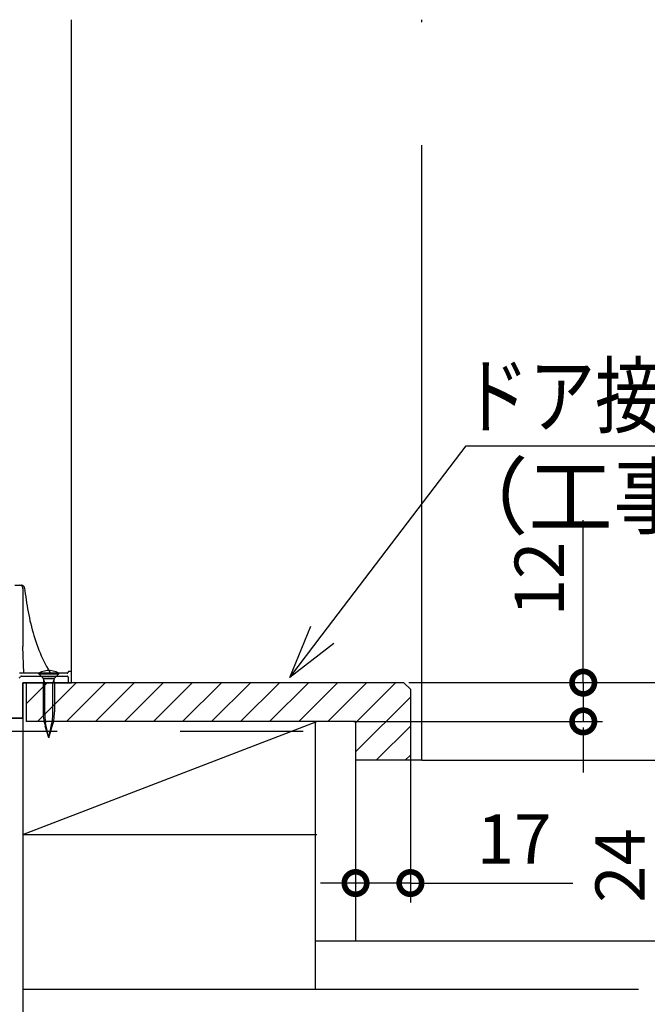
# Model space of a CAD drawing. Extents: x -424 to 186, y -4 to 301.
# Drawn here: x -59 to -27, y 128 to 179 of the extents above; entities that cross this region are included whole.
import ezdxf

# ---------------------------------------------------------------- set-up
doc = ezdxf.new("R2010")
doc.units = 0
doc.linetypes.add('CENTER', pattern=[50.8, 31.75, -6.35, 6.35, -6.35])
doc.linetypes.add('PHANTOM', pattern=[63.5, 31.75, -6.35, 6.35, -6.35, 6.35, -6.35])
doc.layers.get('0').update_dxf_attribs({"linetype": 'CONTINUOUS'})
doc.layers.add('RV', color=7, linetype='CONTINUOUS')
doc.styles.add('MX_DIMTXSTY_2', font='txt.shx', dxfattribs={"width": 1.2, "bigfont": 'extfont.shx'})
doc.styles.add('MX_NOTE_STANDARD', font='txt.shx', dxfattribs={"bigfont": 'extfont.shx'})

# ---------------------------------------------------------------- blocks, each defined once
blk = doc.blocks.new('_OPEN30')
at = {"color": 0, "linetype": 'ByBlock', "lineweight": -2}
for p, q in [((-1, 0.267949), (0, 0)), ((0, 0), (-1, -0.267949)), ((0, 0), (-1, 0))]:
    blk.add_line(p, q, dxfattribs=at)
blk = doc.blocks.new('_DOTSMALL')
at = {"color": 0, "linetype": 'ByBlock', "lineweight": -2, "const_width": 0.5}
blk.add_lwpolyline([(-0.0625, 0, 1), (0.0625, 0, 1)], format="xyb", close=True, dxfattribs=at)

msp = doc.modelspace()

# ---------------------------------------------------------------- linework, layer by layer
at = {"layer": 'RV', "color": 7, "linetype": 'Continuous'}
for p, q in [((-56.771, 166.902), (-56.771, 178.627)), ((-56.771, 144.395), (-56.771, 166.903)), ((-43.827, 146.871), (-36.412, 156.619)), ((-36.412, 156.619), (-17.697, 156.619)), ((-30.364, 144.4), (-30.364, 152.784)), ((-59.687, 149.427), (-59.354, 149.427)), ((-59.398, 149.422), (-59.436, 149.427)), ((-59.364, 149.41), (-59.398, 149.422)), ((-59.333, 149.39), (-59.364, 149.41)), ((-59.338, 149.426), (-59.357, 149.427)), ((-59.319, 149.423), (-59.338, 149.426)), ((-59.308, 149.364), (-59.333, 149.39)), ((-59.3, 149.418), (-59.319, 149.423)), ((-59.288, 149.334), (-59.308, 149.364)), ((-59.282, 149.411), (-59.3, 149.418)), ((-59.276, 149.299), (-59.288, 149.334)), ((-59.264, 149.402), (-59.282, 149.411)), ((-59.271, 149.261), (-59.276, 149.299)), ((-59.271, 149.261), (-59.271, 146.271)), ((-59.248, 149.391), (-59.264, 149.402)), ((-59.233, 149.379), (-59.248, 149.391)), ((-59.222, 149.367), (-59.233, 149.379)), ((-59.218, 149.362), (-59.228, 149.374)), ((-59.212, 149.354), (-59.222, 149.367)), ((-59.208, 149.35), (-59.218, 149.362)), ((-59.203, 149.34), (-59.212, 149.354)), ((-59.2, 149.337), (-59.208, 149.35)), ((-59.196, 149.325), (-59.203, 149.34)), ((-59.194, 149.323), (-59.2, 149.337)), ((-59.19, 149.31), (-59.196, 149.325)), ((-59.189, 149.308), (-59.194, 149.323)), ((-59.186, 149.294), (-59.19, 149.31)), ((-59.185, 149.293), (-59.189, 149.308)), ((-59.183, 149.277), (-59.186, 149.294)), ((-59.183, 149.277), (-59.185, 149.293)), ((-59.183, 149.277), (-59.168, 149.138)), ((-59.168, 149.138), (-59.149, 148.985)), ((-59.149, 148.985), (-59.129, 148.833)), ((-59.129, 148.833), (-59.107, 148.68)), ((-59.107, 148.68), (-59.084, 148.528)), ((-59.084, 148.528), (-59.058, 148.373)), ((-59.058, 148.373), (-59.032, 148.218)), ((-59.032, 148.218), (-59.003, 148.063)), ((-59.003, 148.063), (-58.973, 147.908)), ((-58.973, 147.908), (-58.94, 147.753)), ((-58.94, 147.753), (-58.906, 147.597)), ((-58.906, 147.597), (-58.869, 147.442)), ((-58.869, 147.442), (-58.831, 147.288)), ((-58.831, 147.288), (-58.791, 147.134)), ((-58.791, 147.134), (-58.748, 146.98)), ((-58.748, 146.98), (-58.703, 146.827)), ((-58.703, 146.827), (-58.656, 146.675)), ((-58.656, 146.675), (-58.606, 146.524)), ((-58.606, 146.524), (-58.555, 146.374)), ((-59.225, 144.895), (-59.271, 146.271)), ((-58.555, 146.374), (-58.5, 146.225)), ((-58.5, 146.225), (-58.443, 146.077)), ((-58.443, 146.077), (-58.384, 145.932)), ((-58.384, 145.932), (-58.323, 145.787)), ((-58.323, 145.787), (-58.258, 145.644)), ((-58.258, 145.644), (-58.191, 145.503)), ((-58.191, 145.503), (-58.121, 145.364)), ((-56.987, 144.895), (-59.443, 144.895)), ((-57.853, 144.895), (-59.436, 144.895)), ((-58.312, 144.955), (-58.453, 144.889)), ((-58.197, 144.895), (-58.453, 144.895)), ((-58.453, 144.847), (-58.453, 144.889)), ((-57.421, 144.889), (-58.453, 144.889)), ((-58.164, 144.998), (-58.312, 144.955)), ((-58.197, 144.895), (-57.679, 144.895)), ((-58.013, 145.02), (-58.164, 144.998)), ((-58.121, 145.364), (-58.049, 145.228)), ((-58.049, 145.228), (-57.973, 145.093)), ((-57.861, 145.02), (-58.013, 145.02)), ((-57.973, 145.093), (-57.894, 144.96)), ((-57.894, 144.96), (-57.853, 144.895)), ((-57.71, 144.998), (-57.861, 145.02)), ((-57.563, 144.955), (-57.71, 144.998)), ((-57.679, 144.895), (-57.421, 144.895)), ((-57.421, 144.889), (-57.563, 144.955)), ((-57.421, 144.847), (-57.421, 144.889)), ((-56.988, 144.895), (-56.977, 144.897)), ((-56.977, 144.897), (-56.966, 144.901)), ((-56.966, 144.901), (-56.957, 144.906)), ((-56.957, 144.906), (-56.949, 144.914)), ((-56.949, 144.914), (-56.943, 144.924)), ((-56.943, 144.924), (-56.939, 144.934)), ((-56.939, 144.934), (-56.937, 144.946)), ((-56.936, 144.953), (-56.937, 144.946)), ((-56.934, 144.96), (-56.936, 144.953)), ((-56.93, 144.966), (-56.934, 144.96)), ((-56.925, 144.971), (-56.93, 144.966)), ((-56.919, 144.975), (-56.925, 144.971)), ((-56.913, 144.977), (-56.919, 144.975)), ((-56.905, 144.978), (-56.913, 144.977)), ((-56.821, 144.978), (-56.904, 144.978)), ((-56.81, 144.977), (-56.822, 144.978)), ((-56.799, 144.973), (-56.81, 144.977)), ((-56.79, 144.967), (-56.799, 144.973)), ((-56.782, 144.96), (-56.79, 144.967)), ((-56.776, 144.95), (-56.782, 144.96)), ((-56.773, 144.94), (-56.776, 144.95)), ((-56.771, 144.928), (-56.773, 144.94)), ((-56.771, 144.444), (-56.771, 144.928)), ((-59.456, 144.656), (-59.432, 144.672)), ((-59.432, 144.672), (-59.409, 144.69)), ((-59.409, 144.69), (-59.389, 144.711)), ((-59.385, 144.715), (-59.389, 144.711)), ((-59.38, 144.719), (-59.385, 144.715)), ((-59.374, 144.722), (-59.38, 144.719)), ((-59.369, 144.724), (-59.374, 144.722)), ((-59.363, 144.726), (-59.369, 144.724)), ((-59.356, 144.727), (-59.363, 144.726)), ((-59.35, 144.728), (-59.356, 144.727)), ((-59.35, 144.728), (-56.987, 144.728)), ((-59.27, 144.395), (-56.771, 144.395)), ((-59.27, 142.562), (-59.27, 144.395)), ((-56.771, 144.395), (-59.27, 144.395)), ((-59.27, 144.395), (-59.27, 142.562)), ((-56.771, 144.395), (-59.27, 144.395)), ((-58.022, 144.394), (-59.108, 143.307)), ((-39.613, 144.394), (-59.105, 144.394)), ((-59.103, 144.395), (-59.103, 142.394)), ((-58.571, 144.728), (-57.938, 144.728)), ((-56.524, 144.394), (-58.525, 142.391)), ((-58.235, 144.627), (-58.453, 144.847)), ((-58.453, 144.847), (-57.421, 144.847)), ((-58.222, 144.612), (-58.235, 144.627)), ((-57.645, 144.622), (-58.228, 144.622)), ((-58.2, 144.499), (-58.228, 144.39)), ((-58.228, 144.39), (-58.228, 142.885)), ((-57.645, 144.39), (-58.228, 144.39)), ((-58.211, 144.595), (-58.222, 144.612)), ((-58.203, 144.577), (-58.211, 144.595)), ((-58.145, 144.39), (-58.207, 144.589)), ((-57.667, 144.589), (-58.207, 144.589)), ((-58.198, 144.558), (-58.203, 144.577)), ((-58.2, 144.499), (-58.196, 144.519)), ((-58.196, 144.539), (-58.198, 144.558)), ((-58.196, 144.519), (-58.196, 144.539)), ((-58.145, 142.764), (-58.145, 144.39)), ((-57.667, 144.589), (-57.728, 144.39)), ((-57.728, 142.764), (-57.728, 144.39)), ((-57.678, 144.558), (-57.68, 144.539)), ((-57.68, 144.539), (-57.679, 144.519)), ((-57.679, 144.519), (-57.675, 144.499)), ((-57.673, 144.577), (-57.678, 144.558)), ((-57.645, 144.39), (-57.675, 144.499)), ((-57.665, 144.595), (-57.673, 144.577)), ((-57.654, 144.612), (-57.665, 144.595)), ((-57.641, 144.627), (-57.654, 144.612)), ((-57.645, 144.39), (-57.645, 142.885)), ((-57.641, 144.627), (-57.421, 144.847)), ((-55.026, 144.394), (-57.028, 142.391)), ((-56.977, 144.726), (-56.988, 144.728)), ((-56.966, 144.723), (-56.977, 144.726)), ((-56.957, 144.717), (-56.966, 144.723)), ((-56.949, 144.709), (-56.957, 144.717)), ((-56.943, 144.7), (-56.949, 144.709)), ((-56.939, 144.69), (-56.943, 144.7)), ((-56.937, 144.679), (-56.939, 144.69)), ((-56.937, 144.679), (-56.937, 144.444)), ((-56.937, 144.444), (-56.936, 144.433)), ((-56.936, 144.433), (-56.932, 144.423)), ((-56.932, 144.423), (-56.927, 144.414)), ((-56.927, 144.414), (-56.919, 144.406)), ((-56.919, 144.406), (-56.91, 144.4)), ((-56.91, 144.4), (-56.9, 144.396)), ((-56.9, 144.396), (-56.888, 144.395)), ((-56.888, 144.395), (-56.821, 144.395)), ((-56.822, 144.395), (-56.81, 144.396)), ((-56.81, 144.396), (-56.799, 144.4)), ((-56.799, 144.4), (-56.79, 144.406)), ((-56.79, 144.406), (-56.782, 144.414)), ((-56.782, 144.414), (-56.776, 144.423)), ((-56.776, 144.423), (-56.773, 144.433)), ((-56.773, 144.433), (-56.771, 144.444)), ((-53.528, 144.394), (-55.53, 142.391)), ((-52.03, 144.394), (-54.032, 142.391)), ((-50.532, 144.394), (-52.534, 142.391)), ((-49.034, 144.394), (-51.036, 142.391)), ((-47.536, 144.394), (-49.538, 142.391)), ((-46.038, 144.394), (-48.039, 142.391)), ((-44.541, 144.394), (-46.542, 142.391)), ((-43.041, 144.394), (-45.044, 142.391)), ((-41.544, 144.394), (-43.546, 142.391)), ((-40.046, 144.394), (-42.135, 142.305)), ((-39.281, 144.061), (-39.613, 144.394)), ((-39.364, 144.4), (-25.197, 144.4)), ((-39.364, 144.4), (-29.364, 144.4)), ((-30.364, 144.4), (-30.364, 142.398)), ((-39.281, 144.061), (-39.281, 140.396)), ((-39.266, 143.674), (-42.112, 140.829)), ((-58.228, 142.885), (-58.225, 142.778)), ((-57.648, 142.778), (-57.645, 142.885)), ((-59.27, 142.562), (-63.936, 142.562)), ((-63.936, 142.562), (-59.27, 142.562)), ((-42.112, 142.395), (-59.105, 142.395)), ((-58.225, 142.778), (-58.219, 142.672)), ((-58.219, 142.672), (-58.208, 142.566)), ((-58.208, 142.566), (-58.193, 142.461)), ((-58.193, 142.461), (-58.173, 142.357)), ((-58.173, 142.357), (-58.148, 142.254)), ((-58.145, 142.764), (-58.144, 142.699)), ((-58.144, 142.699), (-58.141, 142.634)), ((-58.141, 142.634), (-58.137, 142.569)), ((-58.137, 142.569), (-58.13, 142.505)), ((-58.13, 142.505), (-58.121, 142.441)), ((-58.121, 142.441), (-58.111, 142.377)), ((-58.111, 142.377), (-58.098, 142.314)), ((-57.776, 142.314), (-57.764, 142.377)), ((-57.764, 142.377), (-57.753, 142.441)), ((-57.753, 142.441), (-57.744, 142.505)), ((-57.744, 142.505), (-57.737, 142.569)), ((-57.737, 142.569), (-57.732, 142.634)), ((-57.732, 142.634), (-57.729, 142.699)), ((-57.729, 142.699), (-57.728, 142.764)), ((-57.726, 142.254), (-57.701, 142.357)), ((-57.701, 142.357), (-57.681, 142.461)), ((-57.681, 142.461), (-57.666, 142.566)), ((-57.666, 142.566), (-57.654, 142.672)), ((-57.654, 142.672), (-57.648, 142.778)), ((-42.2, 142.398), (-29.364, 142.398)), ((-42.112, 142.395), (-42.112, 140.396)), ((-58.148, 142.254), (-58.119, 142.153)), ((-57.938, 141.556), (-58.119, 142.153)), ((-57.938, 141.556), (-58.098, 142.314)), ((-57.938, 141.556), (-57.776, 142.314)), ((-57.938, 141.556), (-57.755, 142.153)), ((-57.755, 142.153), (-57.726, 142.254)), ((-39.266, 142.176), (-41.053, 140.39)), ((-30.364, 142.08), (-30.364, 139.76)), ((-42.112, 140.396), (-42.112, 133.053)), ((-38.697, 140.396), (-42.112, 140.396)), ((-39.266, 140.679), (-39.556, 140.39)), ((-39.281, 140.396), (-39.281, 133.053)), ((-38.697, 140.396), (-25.197, 140.396)), ((-41.601, 134.053), (-43.921, 134.053)), ((-39.281, 134.053), (-42.112, 134.053)), ((-39.281, 134.053), (-30.897, 134.053))]:
    msp.add_line(p, q, dxfattribs=at)
at = {"layer": 'RV', "color": 7, "linetype": 'PHANTOM'}
for p, q in [((-38.697, 140.396), (-38.697, 178.627)), ((-59.271, 144.394), (-59.271, 121.071)), ((-59.271, 136.565), (-44.112, 142.395)), ((-44.195, 142.395), (-44.195, 128.568)), ((-42.112, 142.395), (-42.112, 131.067)), ((-59.271, 136.565), (-44.112, 136.565)), ((-44.195, 131.067), (-15.566, 131.067)), ((-59.271, 128.568), (-15.566, 128.568))]:
    msp.add_line(p, q, dxfattribs=at)
at = {"layer": 'RV', "color": 7, "linetype": 'CENTER'}
msp.add_line((-89.26, 141.896), (-38.697, 141.896), dxfattribs=at)
at = {"layer": 'RV', "color": 7, "linetype": 'Continuous'}
for centre, start, end in [((-56.771, 178.627), 0, 180), ((-38.697, 178.627), 0, 180), ((-56.771, 166.903), 0, 180), ((-56.771, 166.902), 180, 0), ((-59.436, 149.427), 83.3558, 263.3558), ((-59.357, 149.427), 87.0793, 267.0793), ((-59.354, 149.427), 270, 90), ((-59.271, 149.261), 0, 180), ((-59.271, 149.261), 186.5497, 6.5497), ((-59.233, 149.379), 42.3292, 222.3292), ((-59.233, 149.379), 230.6919, 50.6919), ((-59.228, 149.374), 44.0475, 224.0475), ((-59.183, 149.277), 189.0222, 9.0222), ((-59.183, 149.277), 186.357, 6.357), ((-59.183, 149.277), 6.2939, 186.2939), ((-59.168, 149.138), 7.0591, 187.0591), ((-59.168, 149.138), 186.2939, 6.2939), ((-59.271, 146.271), 1.9177, 181.9177), ((-59.271, 146.271), 180, 0), ((-59.436, 144.895), 90, 270), ((-59.225, 144.895), 181.9177, 1.9177), ((-58.453, 144.895), 90, 270), ((-58.453, 144.889), 0, 180), ((-58.453, 144.889), 90, 270), ((-58.453, 144.889), 114.8663, 294.8663), ((-58.197, 144.895), 270, 90), ((-58.197, 144.895), 90, 270), ((-57.894, 144.96), 210.6769, 30.6769), ((-57.894, 144.96), 32.4123, 212.4123), ((-57.853, 144.895), 270, 90), ((-57.853, 144.895), 212.4123, 32.4123), ((-57.679, 144.895), 90, 270), ((-57.679, 144.895), 270, 90), ((-57.421, 144.895), 270, 90), ((-57.421, 144.889), 0, 180), ((-57.421, 144.889), 270, 90), ((-57.421, 144.889), 245.1918, 65.1918), ((-56.988, 144.895), 96.5662, 276.5662), ((-56.987, 144.895), 270, 90), ((-56.937, 144.946), 173.3949, 353.3949), ((-56.937, 144.946), 353.1226, 173.1226), ((-56.904, 144.978), 90, 270), ((-56.905, 144.978), 277.0988, 97.0988), ((-56.822, 144.978), 83.5803, 263.5803), ((-56.821, 144.978), 270, 90), ((-56.771, 144.928), 0, 180), ((-56.771, 144.928), 186.3337, 6.3337), ((-59.389, 144.711), 316.6938, 136.6938), ((-59.389, 144.711), 133.8242, 313.8242), ((-59.35, 144.728), 90, 270), ((-59.35, 144.728), 273.4248, 93.4248), ((-59.271, 144.394), 0, 180), ((-59.27, 144.395), 90, 270), ((-59.27, 144.395), 0, 180), ((-59.27, 144.395), 90, 270), ((-59.27, 144.395), 0, 180), ((-59.27, 144.395), 90, 270), ((-59.105, 144.394), 90, 270), ((-59.103, 144.395), 0, 180), ((-58.571, 144.728), 90, 270), ((-58.453, 144.847), 44.7323, 224.7323), ((-58.453, 144.847), 180, 0), ((-58.453, 144.847), 90, 270), ((-58.235, 144.627), 224.7323, 44.7323), ((-58.235, 144.627), 40.6928, 220.6928), ((-58.228, 144.622), 90, 270), ((-58.228, 144.39), 0, 180), ((-58.228, 144.39), 165.8378, 345.8378), ((-58.228, 144.39), 90, 270), ((-58.207, 144.589), 17.3708, 197.3708), ((-58.207, 144.589), 90, 270), ((-58.2, 144.499), 345.8378, 165.8378), ((-58.2, 144.499), 169.2189, 349.2189), ((-58.145, 144.39), 197.3708, 17.3708), ((-58.145, 144.39), 0, 180), ((-58.022, 144.394), 315.027, 135.027), ((-57.938, 144.728), 270, 90), ((-57.728, 144.39), 162.8973, 342.8973), ((-57.728, 144.39), 0, 180), ((-57.675, 144.499), 15.1645, 195.1645), ((-57.675, 144.499), 190.9418, 10.9418), ((-57.667, 144.589), 342.8973, 162.8973), ((-57.667, 144.589), 270, 90), ((-57.645, 144.622), 270, 90), ((-57.645, 144.39), 0, 180), ((-57.645, 144.39), 195.1645, 15.1645), ((-57.645, 144.39), 270, 90), ((-57.641, 144.627), 135, 315), ((-57.641, 144.627), 319.429, 139.429), ((-57.421, 144.847), 315, 135), ((-57.421, 144.847), 180, 0), ((-57.421, 144.847), 270, 90), ((-56.988, 144.728), 83.7119, 263.7119), ((-56.987, 144.728), 270, 90), ((-56.937, 144.679), 0, 180), ((-56.937, 144.679), 186.9112, 6.9112), ((-56.937, 144.444), 180, 0), ((-56.937, 144.444), 6.259, 186.259), ((-56.888, 144.395), 90, 270), ((-56.888, 144.395), 263.564, 83.564), ((-56.822, 144.395), 96.4054, 276.4054), ((-56.821, 144.395), 270, 90), ((-56.771, 144.444), 180, 0), ((-56.771, 144.444), 353.452, 173.452), ((-56.771, 144.395), 180, 0), ((-56.771, 144.395), 270, 90), ((-56.771, 144.395), 270, 90), ((-56.771, 144.395), 270, 90), ((-56.524, 144.394), 315.0146, 135.0146), ((-55.026, 144.394), 315, 135), ((-53.528, 144.394), 315.0146, 135.0146), ((-52.03, 144.394), 315.0146, 135.0146), ((-50.532, 144.394), 315.0146, 135.0146), ((-49.034, 144.394), 315.0146, 135.0146), ((-47.536, 144.394), 315.0146, 135.0146), ((-46.038, 144.394), 315.0146, 135.0146), ((-44.541, 144.394), 315.0146, 135.0146), ((-43.041, 144.394), 315, 135), ((-41.544, 144.394), 315.0146, 135.0146), ((-40.046, 144.394), 315, 135), ((-39.613, 144.394), 270, 90), ((-39.613, 144.394), 45, 225), ((-39.281, 144.061), 0, 180), ((-39.281, 144.061), 225, 45), ((-39.266, 143.674), 314.9897, 134.9897), ((-59.108, 143.307), 135.027, 315.027), ((-58.228, 142.885), 180, 0), ((-58.228, 142.885), 1.1491, 181.1491), ((-57.645, 142.885), 180, 0), ((-57.645, 142.885), 358.7917, 178.7917), ((-59.27, 142.562), 180, 0), ((-59.27, 142.562), 180, 0), ((-59.27, 142.562), 270, 90), ((-59.27, 142.562), 270, 90), ((-59.105, 142.395), 90, 270), ((-59.103, 142.394), 180, 0), ((-58.525, 142.391), 135.0146, 315.0146), ((-58.145, 142.764), 180, 0), ((-58.145, 142.764), 0.7849, 180.7849), ((-57.728, 142.764), 180, 0), ((-57.728, 142.764), 359.1177, 179.1177), ((-57.028, 142.391), 135, 315), ((-55.53, 142.391), 135.0146, 315.0146), ((-54.032, 142.391), 135.0146, 315.0146), ((-52.534, 142.391), 135.0146, 315.0146), ((-51.036, 142.391), 135.0146, 315.0146), ((-49.538, 142.391), 135.0146, 315.0146), ((-48.039, 142.391), 135.0146, 315.0146), ((-46.542, 142.391), 135.0146, 315.0146), ((-45.044, 142.391), 135, 315), ((-44.195, 142.395), 0, 180), ((-44.112, 142.395), 291.0385, 111.0385), ((-43.546, 142.391), 135.0146, 315.0146), ((-42.112, 142.395), 0, 180), ((-42.112, 142.395), 0, 180), ((-42.112, 142.395), 270, 90), ((-58.119, 142.153), 16.8884, 196.8884), ((-58.119, 142.153), 196.0485, 16.0485), ((-58.098, 142.314), 11.9043, 191.9043), ((-58.098, 142.314), 191.5182, 11.5182), ((-57.776, 142.314), 347.9476, 167.9476), ((-57.776, 142.314), 168.7124, 348.7124), ((-57.755, 142.153), 342.9318, 162.9318), ((-57.755, 142.153), 164.09, 344.09), ((-42.135, 142.305), 135, 315), ((-39.266, 142.176), 315, 135), ((-38.697, 141.896), 270, 90), ((-57.938, 141.556), 167.9476, 347.9476), ((-57.938, 141.556), 191.9043, 11.9043), ((-57.938, 141.556), 162.9318, 342.9318), ((-57.938, 141.556), 196.8884, 16.8884), ((-42.112, 140.829), 134.9897, 314.9897), ((-42.112, 140.396), 180, 0), ((-42.112, 140.396), 90, 270), ((-41.053, 140.39), 135, 315), ((-39.556, 140.39), 135, 315), ((-39.281, 140.396), 180, 0), ((-39.266, 140.679), 315, 135), ((-38.697, 140.396), 180, 0), ((-38.697, 140.396), 270, 90), ((-59.271, 136.565), 111.0385, 291.0385), ((-59.271, 136.565), 90, 270), ((-44.112, 136.565), 270, 90), ((-44.195, 131.067), 90, 270), ((-42.112, 131.067), 180, 0), ((-59.271, 128.568), 90, 270), ((-44.195, 128.568), 180, 0)]:
    msp.add_arc(centre, 0.000148, start, end, dxfattribs=at)

# ---------------------------------------------------------------- block references
at = {"layer": 'RV', "color": 7, "linetype": 'Continuous', "xscale": 2.77, "yscale": 2.77, "zscale": 2.77, "rotation": 232.7403411588378}
msp.add_blockref('_OPEN30', (-45.504, 144.667), dxfattribs=at)
at = {"layer": 'RV', "color": 7, "xscale": 2.32, "yscale": 2.32, "zscale": 2.32}
for p, rotation in [((-30.364, 144.4), 90), ((-30.364, 142.398), 270), ((-42.112, 134.053), 180)]:
    msp.add_blockref('_DOTSMALL', p, dxfattribs=dict(at, rotation=rotation))
msp.add_blockref('_DOTSMALL', (-39.281, 134.053), dxfattribs=at)

# ---------------------------------------------------------------- texts
at = {"layer": 'RV', "color": 7, "linetype": 'Continuous', "style": 'MX_NOTE_STANDARD', "width": 0.78125}
msp.add_text('ドア接続額縁', height=3.2, dxfattribs=at).set_placement((-36.572, 157.619))
at = {"layer": 'RV', "color": 7, "linetype": 'Continuous', "style": 'MX_NOTE_STANDARD'}
msp.add_text('（工事別途）', height=3.2, dxfattribs=at).set_placement((-37.563, 152.419))
at = {"layer": 'RV', "color": 7, "linetype": 'Continuous', "char_height": 2.54, "attachment_point": 5, "rotation": 90, "line_spacing_factor": 0.9}
for s, insert, style in [('\\A1;12', (-32.634, 149.752), 'MX_DIMTXSTY_2'), ('\\A1;24', (-28.467, 134.959), 'MX_NOTE_STANDARD')]:
    msp.add_mtext(s, dxfattribs=dict(at, insert=insert, style=style))
at = {"layer": 'RV', "color": 7, "linetype": 'Continuous', "insert": (-33.929, 136.323), "char_height": 2.54, "attachment_point": 5, "line_spacing_factor": 0.9, "style": 'MX_DIMTXSTY_2'}
msp.add_mtext('\\A1;17', dxfattribs=at)

doc.saveas('drawing.dxf')
